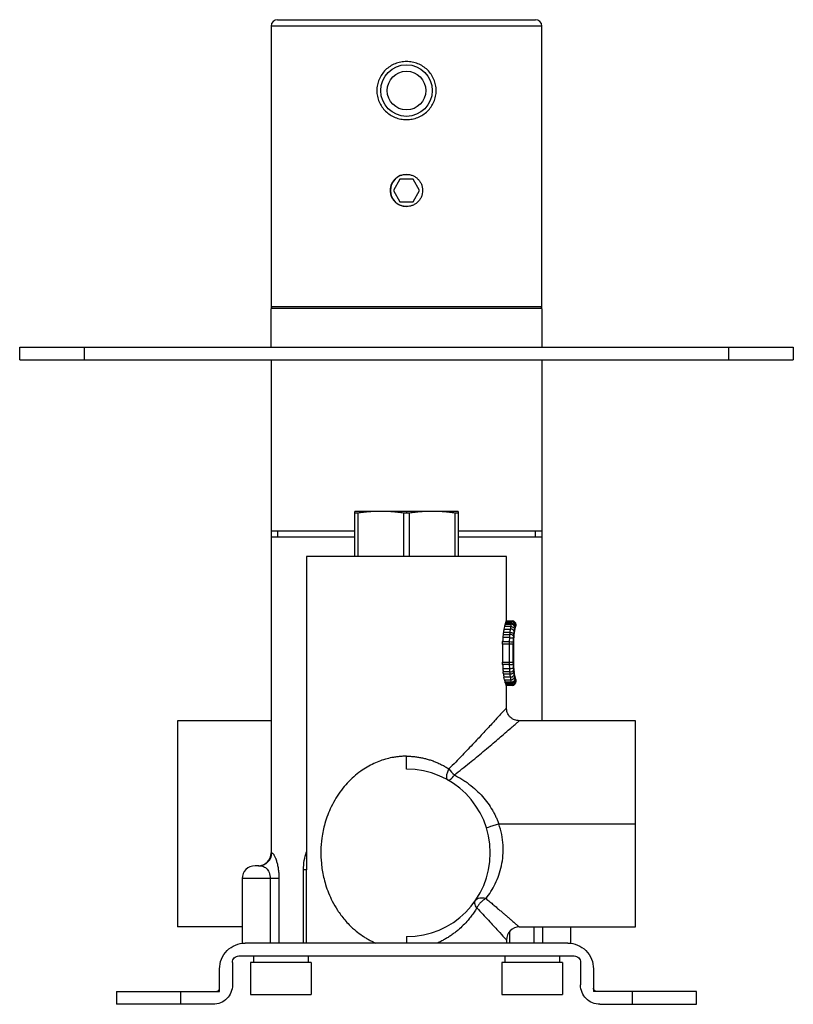
# Paper-space layout '_Bottom' of a CAD drawing. Units: inches. Extents: x -2.36 to 2.36, y -3.94 to 2.08.
import ezdxf

# ---------------------------------------------------------------- set-up
doc = ezdxf.new("R2010")
doc.units = ezdxf.units.IN
doc.header["$MEASUREMENT"] = 0

psp = doc.layouts.new('_Bottom')

# ---------------------------------------------------------------- linework, layer by layer
at = {"color": 7, "linetype": 'Continuous', "lineweight": 25}
for p, q in [((-0.7874, 2.0787), (0.7874, 2.0787)), ((-0.8268, 2.0394), (-0.8268, 0.3268)), ((0.8268, 0.3268), (0.8268, 2.0394)), ((-0.0398, 1.1043), (-0.0796, 1.0354)), ((0.0398, 1.1043), (-0.0398, 1.1043)), ((0.0796, 1.0354), (0.0398, 1.1043)), ((-0.0796, 1.0354), (-0.0398, 0.9665)), ((0.0398, 0.9665), (0.0796, 1.0354)), ((-0.0398, 0.9665), (0.0398, 0.9665)), ((-0.8268, 0.0787), (-0.8268, 0.315)), ((0.8268, 0.315), (-0.8268, 0.315)), ((0.8268, 0.315), (0.8268, 0.0787)), ((-2.3622, 0.0787), (2.3622, 0.0787)), ((-2.3622, 0), (-2.3622, 0.0787)), ((-1.9685, 0.0787), (-1.9685, 0)), ((1.9685, 0), (1.9685, 0.0787)), ((2.3622, 0.0787), (2.3622, 0)), ((-2.3622, 0), (2.3622, 0)), ((-0.8268, 0), (-0.8268, -3.0118)), ((0.8268, 0), (0.8268, -2.2047)), ((0.315, -0.9252), (-0.315, -0.9252)), ((-0.2981, -0.9357), (-0.315, -0.9357)), ((-0.315, -1.2008), (-0.315, -0.9357)), ((-0.2981, -0.9357), (-0.2981, -1.2008)), ((0.0169, -0.9357), (-0.0169, -0.9357)), ((-0.0169, -1.2008), (-0.0169, -0.9357)), ((0, -0.9252), (0, -0.9357)), ((0.0169, -0.9357), (0.0169, -1.2008)), ((0.2981, -1.2008), (0.2981, -0.9357)), ((0.315, -0.9357), (0.2981, -0.9357)), ((0.315, -0.9357), (0.315, -1.2008)), ((-0.8268, -1.0433), (-0.315, -1.0433)), ((-0.315, -1.0827), (-0.8268, -1.0827)), ((-0.7874, -1.0433), (-0.7874, -1.0827)), ((0.315, -1.0433), (0.8268, -1.0433)), ((0.8268, -1.0827), (0.315, -1.0827)), ((0.7874, -1.0827), (0.7874, -1.0433)), ((-0.6102, -1.2008), (-0.6102, -3.1163)), ((0.6102, -1.2008), (-0.6102, -1.2008)), ((0.6102, -1.5945), (0.6102, -1.2008)), ((0.6022, -1.6138), (0.6396, -1.6138)), ((0.6411, -1.6077), (0.604, -1.6077)), ((0.6065, -1.6007), (0.6427, -1.6007)), ((0.6445, -1.5961), (0.6086, -1.5961)), ((0.6096, -1.5945), (0.6457, -1.5945)), ((0.645, -1.5945), (0.6457, -1.5945)), ((0.6693, -1.6211), (0.6693, -1.6181)), ((0.5902, -1.6773), (0.6317, -1.6773)), ((0.633, -1.6645), (0.5918, -1.6645)), ((0.5953, -1.6441), (0.6349, -1.6441)), ((0.6375, -1.6288), (0.5985, -1.6288)), ((0.6317, -1.6773), (0.633, -1.6645)), ((0.6549, -1.6977), (0.6565, -1.6801)), ((0.6565, -1.6967), (0.6577, -1.6768)), ((0.6566, -1.6795), (0.6582, -1.6664)), ((0.6581, -1.6675), (0.6607, -1.6516)), ((0.6608, -1.6513), (0.6628, -1.6421)), ((0.661, -1.647), (0.6611, -1.6463)), ((0.6638, -1.6376), (0.6667, -1.6295)), ((0.5867, -1.7362), (0.5867, -1.8465)), ((0.6524, -1.7362), (0.5867, -1.7362)), ((0.5872, -1.721), (0.6296, -1.721)), ((0.6307, -1.6968), (0.5885, -1.6968)), ((0.6294, -1.8465), (0.6294, -1.7362)), ((0.6296, -1.721), (0.6307, -1.6968)), ((0.6524, -1.8465), (0.6524, -1.7362)), ((0.6527, -1.7256), (0.6537, -1.7013)), ((0.6529, -1.7333), (0.6529, -1.8494)), ((0.6534, -1.7333), (0.6537, -1.7199)), ((0.6535, -1.8495), (0.6535, -1.7327)), ((0.6538, -1.7196), (0.655, -1.6972)), ((0.5867, -1.8465), (0.6524, -1.8465)), ((0.6296, -1.8617), (0.5872, -1.8617)), ((0.6307, -1.8859), (0.6296, -1.8617)), ((0.6537, -1.8813), (0.6527, -1.8571)), ((0.6537, -1.8628), (0.6534, -1.8493)), ((0.655, -1.8855), (0.6538, -1.8631)), ((0.5885, -1.8859), (0.6307, -1.8859)), ((0.6317, -1.9054), (0.5902, -1.9054)), ((0.5918, -1.9182), (0.633, -1.9182)), ((0.633, -1.9182), (0.6317, -1.9054)), ((0.6565, -1.9026), (0.6549, -1.885)), ((0.6577, -1.9059), (0.6565, -1.886)), ((0.6582, -1.9163), (0.6566, -1.9031)), ((0.6607, -1.9311), (0.6581, -1.9152)), ((0.6349, -1.9386), (0.5953, -1.9386)), ((0.5985, -1.9539), (0.6375, -1.9539)), ((0.6396, -1.9689), (0.6022, -1.9689)), ((0.604, -1.9749), (0.6411, -1.9749)), ((0.6427, -1.982), (0.6065, -1.982)), ((0.6628, -1.9405), (0.6608, -1.9314)), ((0.6667, -1.9531), (0.6638, -1.9451)), ((0.6693, -1.9646), (0.6693, -1.9616)), ((0.6086, -1.9866), (0.6445, -1.9866)), ((0.6457, -1.9882), (0.6096, -1.9882)), ((0.6102, -2.1274), (0.6102, -1.9882)), ((0.6457, -1.9882), (0.645, -1.9882)), ((-1.3976, -2.2047), (-1.3976, -3.4646)), ((-0.8268, -2.2047), (-1.3976, -2.2047)), ((1.3976, -2.2047), (0.6886, -2.2047)), ((1.3976, -3.4646), (1.3976, -2.2047)), ((0.5633, -2.8346), (1.3976, -2.8346)), ((-0.8268, -3.0118), (-0.8233, -3.0118)), ((-0.9017, -3.0906), (-0.9252, -3.0906)), ((-0.8873, -3.0892), (-0.8917, -3.0911)), ((-0.6291, -3.563), (-0.6291, -3.1164)), ((-0.6102, -3.563), (-0.6102, -3.1164)), ((-1.0039, -3.1693), (-1.0039, -3.563)), ((-0.8319, -3.1693), (-0.8319, -3.563)), ((-0.7791, -3.1693), (-0.7791, -3.563)), ((-1.0039, -3.4646), (-1.3976, -3.4646)), ((0.689, -3.4646), (1.3976, -3.4646)), ((1.0039, -3.563), (1.0039, -3.4646)), ((0.6102, -3.5433), (0.6102, -3.563)), ((0.9843, -3.563), (-0.9843, -3.563)), ((-1.0236, -3.6417), (1.0236, -3.6417)), ((-0.935, -3.6417), (-0.935, -3.6811)), ((-0.6004, -3.6417), (-0.6004, -3.6811)), ((0.6004, -3.6417), (0.6004, -3.6811)), ((0.935, -3.6417), (0.935, -3.6811)), ((-1.1417, -3.8583), (-1.1417, -3.7205)), ((-1.063, -3.6811), (-1.063, -3.8189)), ((-0.9528, -3.6811), (-0.9528, -3.878)), ((-0.5827, -3.6811), (-0.9528, -3.6811)), ((-0.5827, -3.6811), (-0.5827, -3.878)), ((0.5827, -3.6811), (0.5827, -3.878)), ((0.9528, -3.6811), (0.5827, -3.6811)), ((0.9528, -3.6811), (0.9528, -3.878)), ((1.063, -3.6811), (1.063, -3.8189)), ((1.1417, -3.7205), (1.1417, -3.8583)), ((-1.7717, -3.8583), (-1.7717, -3.937)), ((-1.378, -3.937), (-1.378, -3.8583)), ((-1.378, -3.8583), (-1.1417, -3.8583)), ((-0.9528, -3.878), (-0.5827, -3.878)), ((0.5827, -3.878), (0.9528, -3.878)), ((1.378, -3.8583), (1.1417, -3.8583)), ((1.378, -3.8583), (1.378, -3.937)), ((1.7717, -3.937), (1.7717, -3.8583)), ((-1.1811, -3.937), (-1.378, -3.937)), ((1.1811, -3.937), (1.378, -3.937))]:
    psp.add_line(p, q, dxfattribs=at)
at = {"color": 8, "linetype": 'Continuous', "lineweight": 25}
for p, q in [((0.8268, 2.0394), (-0.8268, 2.0394)), ((-0.8268, 0.3268), (0.8268, 0.3268)), ((0.6663, -1.6295), (0.6675, -1.6231)), ((0.6685, -1.6211), (0.6693, -1.6211)), ((0.6693, -1.6181), (0.6686, -1.6181)), ((0.6534, -1.7333), (0.6529, -1.7333)), ((0.655, -1.6972), (0.6545, -1.6959)), ((0.6534, -1.8494), (0.6529, -1.8494)), ((0.655, -1.8855), (0.6545, -1.8868)), ((0.6663, -1.9532), (0.6675, -1.9596)), ((0.6693, -1.9616), (0.6685, -1.9616)), ((0.6686, -1.9646), (0.6693, -1.9646)), ((-0.8319, -3.1693), (-1.0039, -3.1693)), ((0.7791, -3.563), (0.7791, -3.4646)), ((0.8319, -3.563), (0.8319, -3.4646)), ((0.6291, -3.4938), (0.6291, -3.563))]:
    psp.add_line(p, q, dxfattribs=at)
at = {"color": 7, "linetype": 'Continuous', "lineweight": 25, "flags": 128}
for points in [[(0.6608, -1.9314), (0.661, -1.9327), (0.6611, -1.9368)], [(0.2533, -2.5671), (0.2562, -2.5678), (0.2598, -2.5671), (0.2642, -2.565), (0.269, -2.5616), (0.2744, -2.5568), (0.2801, -2.5509), (0.2861, -2.5439), (0.2922, -2.536)]]:
    psp.add_lwpolyline(points, dxfattribs=at)
at = {"color": 7, "linetype": 'Continuous', "lineweight": 25}
for radius in [0.1575, 0.1181]:
    psp.add_circle((0, 1.6457), radius, dxfattribs=at)
for centre, radius, start, end in [((-0.7874, 2.0394), 0.0394, 90, 180), ((0.7874, 2.0394), 0.0394, 0, 90), ((0, 1.0354), 0.0984, 90, 270), ((-0.8071, 0.3268), 0.0197, 180, 216.8699), ((0.8071, 0.3268), 0.0197, 323.1301, 0), ((0.4658, -1.5669), 0.1801, 344.9002, 346.87825), ((0.6391, -1.6379), 0.0241, 7.2618, 88.8261), ((0.6129, -1.5865), 0.033, 334.50144, 343.15753), ((0.6423, -1.6246), 0.0239, 1.73977, 89.16348), ((0.6443, -1.6198), 0.0237, 1.35498, 89.70821), ((0.6457, -1.6181), 0.0236, 0, 90), ((0.6457, -1.6211), 0.0236, 328.14107, 0), ((0.6327, -1.7059), 0.0286, 39.50402, 92.0911), ((-0.0262, -1.5244), 0.6718, 349.74074, 351.05976), ((0.6348, -1.6688), 0.0247, 19.37069, 89.76726), ((0.6327, -1.8768), 0.0286, 267.90879, 320.49516), ((-0.0274, -2.0585), 0.673, 8.94119, 10.25788), ((0.6378, -1.9296), 0.0242, 269.17594, 341.46676), ((0.4657, -2.0158), 0.1802, 13.12215, 15.09907), ((0.6409, -1.9511), 0.0239, 270.58263, 353.19464), ((0.6129, -1.9961), 0.033, 16.84287, 25.49818), ((0.6443, -1.9629), 0.0237, 270.29184, 358.64492), ((0.6457, -1.9646), 0.0236, 270, 0), ((0.6457, -1.9616), 0.0236, 0, 33.06024), ((0, -3.0118), 0.5118, 270, 90), ((0.4454, -2.3652), 0.2294, 215.56696, 228.10674), ((-0.9055, -3.0118), 0.0787, 270, 0), ((-0.9055, -3.0118), 0.0787, 270.00177, 0.00177), ((-0.9019, -3.012), 0.0786, 270.12027, 0.11976), ((-0.9252, -3.1693), 0.0787, 90, 180), ((0.689, -3.5433), 0.0787, 90, 180.00002)]:
    psp.add_arc(centre, radius, start, end, dxfattribs=at)
at = {"color": 8, "linetype": 'Continuous', "lineweight": 25}
for centre, start, end in [((0.645, -1.6181), 359.97257, 88.41531), ((0.645, -1.9646), 271.5873, 0.02745)]:
    psp.add_arc(centre, 0.0236, start, end, dxfattribs=at)
at = {"color": 7, "linetype": 'Continuous', "lineweight": 25}
for points, knots in [([(0, 1.8228), (0.0119, 1.8228), (0.0237, 1.8217), (0.0468, 1.8172), (0.058, 1.8139), (0.0799, 1.8052), (0.0904, 1.7997), (0.11, 1.7871), (0.1192, 1.7797), (0.1361, 1.7634), (0.1437, 1.7546), (0.157, 1.7354), (0.1627, 1.7249), (0.172, 1.7034), (0.1755, 1.6923), (0.1791, 1.675), (0.18, 1.6691), (0.1812, 1.6574), (0.1815, 1.6515), (0.1815, 1.6339), (0.1803, 1.6222), (0.1755, 1.599), (0.172, 1.5878), (0.1627, 1.5664), (0.1569, 1.5559), (0.1436, 1.5367), (0.1361, 1.5279), (0.1192, 1.5116), (0.1099, 1.5042), (0.0903, 1.4916), (0.0799, 1.4862), (0.058, 1.4774), (0.0467, 1.4741), (0.0235, 1.4696), (0.0116, 1.4685), (-0.0118, 1.4685), (-0.0235, 1.4696), (-0.0468, 1.4741), (-0.0581, 1.4774), (-0.0798, 1.4861), (-0.0903, 1.4916), (-0.11, 1.5043), (-0.1191, 1.5115), (-0.136, 1.5277), (-0.1437, 1.5368), (-0.157, 1.556), (-0.1626, 1.5662), (-0.172, 1.5878), (-0.1755, 1.5991), (-0.1803, 1.622), (-0.1815, 1.6338), (-0.1815, 1.6575), (-0.1803, 1.6691), (-0.1756, 1.6921), (-0.172, 1.7035), (-0.1627, 1.725), (-0.157, 1.7352), (-0.1437, 1.7545), (-0.136, 1.7635), (-0.1193, 1.7797), (-0.1101, 1.787), (-0.0903, 1.7998), (-0.0799, 1.8052), (-0.0582, 1.8139), (-0.0468, 1.8172), (-0.0236, 1.8217), (-0.0119, 1.8228), (0, 1.8228)], [0, 0, 0, 0, 0.03125, 0.03125, 0.0625, 0.0625, 0.09375, 0.09375, 0.125, 0.125, 0.15625, 0.15625, 0.1875, 0.1875, 0.21875, 0.21875, 0.234375, 0.234375, 0.25, 0.25, 0.28125, 0.28125, 0.3125, 0.3125, 0.34375, 0.34375, 0.375, 0.375, 0.40625, 0.40625, 0.4375, 0.4375, 0.46875, 0.46875, 0.5, 0.5, 0.53125, 0.53125, 0.5625, 0.5625, 0.59375, 0.59375, 0.625, 0.625, 0.65625, 0.65625, 0.6875, 0.6875, 0.71875, 0.71875, 0.75, 0.75, 0.78125, 0.78125, 0.8125, 0.8125, 0.84375, 0.84375, 0.875, 0.875, 0.90625, 0.90625, 0.9375, 0.9375, 0.96875, 0.96875, 1, 1, 1, 1]), ([(0, 0.937), (-0.0064, 0.937), (-0.0128, 0.9376), (-0.0255, 0.9402), (-0.0317, 0.942), (-0.0436, 0.9469), (-0.0493, 0.95), (-0.0601, 0.9572), (-0.065, 0.9613), (-0.0741, 0.9703), (-0.0782, 0.9754), (-0.0854, 0.9861), (-0.0884, 0.9917), (-0.0934, 1.0036), (-0.0953, 1.0099), (-0.0978, 1.0225), (-0.0984, 1.0289), (-0.0984, 1.0419), (-0.0978, 1.0483), (-0.0953, 1.0609), (-0.0934, 1.0671), (-0.0885, 1.079), (-0.0855, 1.0847), (-0.0783, 1.0954), (-0.0742, 1.1004), (-0.0651, 1.1095), (-0.0602, 1.1136), (-0.0494, 1.1208), (-0.0437, 1.1239), (-0.0259, 1.1312), (-0.013, 1.1339), (0, 1.1339)], [0, 0, 0, 0, 0.0625, 0.0625, 0.125, 0.125, 0.1875, 0.1875, 0.25, 0.25, 0.3125, 0.3125, 0.375, 0.375, 0.4375, 0.4375, 0.5, 0.5, 0.5625, 0.5625, 0.625, 0.625, 0.6875, 0.6875, 0.75, 0.75, 0.8125, 0.8125, 0.875, 0.875, 1, 1, 1, 1]), ([(0, 1.1339), (0.0065, 1.1339), (0.0129, 1.1332), (0.0255, 1.1307), (0.0318, 1.1288), (0.0437, 1.1239), (0.0493, 1.1209), (0.06, 1.1137), (0.0651, 1.1096), (0.0741, 1.1005), (0.0782, 1.0955), (0.0854, 1.0848), (0.0885, 1.079), (0.0934, 1.0672), (0.0953, 1.061), (0.0978, 1.0483), (0.0984, 1.0419), (0.0984, 1.029), (0.0978, 1.0225), (0.0953, 1.0099), (0.0934, 1.0037), (0.0885, 0.9918), (0.0854, 0.9861), (0.0783, 0.9754), (0.0742, 0.9704), (0.065, 0.9613), (0.06, 0.9572), (0.0494, 0.9501), (0.0436, 0.947), (0.0317, 0.942), (0.0256, 0.9402), (0.013, 0.9377), (0.0064, 0.937), (0, 0.937)], [0, 0, 0, 0, 0.0625, 0.0625, 0.125, 0.125, 0.1875, 0.1875, 0.25, 0.25, 0.3125, 0.3125, 0.375, 0.375, 0.4375, 0.4375, 0.5, 0.5, 0.5625, 0.5625, 0.625, 0.625, 0.6875, 0.6875, 0.75, 0.75, 0.8125, 0.8125, 0.875, 0.875, 0.9375, 0.9375, 1, 1, 1, 1]), ([(-0.315, -0.9357), (-0.315, -0.9349), (-0.315, -0.9333), (-0.315, -0.9312), (-0.315, -0.9294), (-0.315, -0.9274), (-0.315, -0.9256), (-0.315, -0.9253), (-0.315, -0.9252)], [0, 0, 0, 0, 0.129997, 0.256988, 0.380997, 0.502048, 0.75338, 1, 1, 1, 1]), ([(-0.1575, -0.9252), (-0.1632, -0.9252), (-0.1748, -0.9253), (-0.1923, -0.9258), (-0.2099, -0.9267), (-0.2332, -0.9283), (-0.2626, -0.931), (-0.2861, -0.9341), (-0.2981, -0.9357)], [0, 0, 0, 0, 0.122613, 0.246451, 0.371551, 0.497945, 0.74282, 1, 1, 1, 1]), ([(-0.0169, -0.9357), (-0.023, -0.9349), (-0.035, -0.9333), (-0.0528, -0.9312), (-0.0702, -0.9294), (-0.0934, -0.9274), (-0.1225, -0.9256), (-0.1459, -0.9253), (-0.1575, -0.9252)], [0, 0, 0, 0, 0.130041, 0.257052, 0.381057, 0.502079, 0.753437, 1, 1, 1, 1]), ([(0.1575, -0.9252), (0.1517, -0.9252), (0.1401, -0.9253), (0.1227, -0.9258), (0.1051, -0.9267), (0.0818, -0.9283), (0.0523, -0.931), (0.0289, -0.9341), (0.0169, -0.9357)], [0, 0, 0, 0, 0.122607, 0.246443, 0.371544, 0.497942, 0.742812, 1, 1, 1, 1]), ([(0.2981, -0.9357), (0.292, -0.9349), (0.28, -0.9333), (0.2622, -0.9312), (0.2448, -0.9294), (0.2215, -0.9274), (0.1925, -0.9256), (0.1691, -0.9253), (0.1575, -0.9252)], [0, 0, 0, 0, 0.130044, 0.257056, 0.381058, 0.502076, 0.75344, 1, 1, 1, 1]), ([(0.315, -0.9252), (0.315, -0.9252), (0.315, -0.9253), (0.315, -0.9258), (0.315, -0.9267), (0.315, -0.9283), (0.315, -0.931), (0.315, -0.9341), (0.315, -0.9357)], [0, 0, 0, 0, 0.122651, 0.246508, 0.371604, 0.497974, 0.742883, 1, 1, 1, 1]), ([(0.6022, -1.6138), (0.602, -1.6144), (0.6016, -1.6158), (0.6009, -1.618), (0.6002, -1.6208), (0.5994, -1.6244), (0.5988, -1.6273), (0.5985, -1.6288)], [0, 0, 0, 0, 0.167123, 0.334266, 0.501428, 0.751373, 1, 1, 1, 1]), ([(0.6375, -1.6288), (0.6376, -1.6278), (0.6379, -1.6254), (0.6384, -1.6217), (0.639, -1.6176), (0.6394, -1.6151), (0.6396, -1.6138)], [0, 0, 0, 0, 0.1727966, 0.3970725, 0.6728132, 1, 1, 1, 1]), ([(0.6411, -1.6077), (0.6413, -1.607), (0.6415, -1.6056), (0.6418, -1.6039), (0.6421, -1.6026), (0.6424, -1.6015), (0.6426, -1.601), (0.6427, -1.6007)], [0, 0, 0, 0, 0.231505, 0.447258, 0.647258, 0.831506, 1, 1, 1, 1]), ([(0.6411, -1.6077), (0.6439, -1.6079), (0.6468, -1.6084), (0.6524, -1.6107), (0.6551, -1.6123), (0.6596, -1.6164), (0.6614, -1.6188), (0.6638, -1.6238), (0.6645, -1.6264), (0.6646, -1.6288)], [0, 0, 0, 0, 0.25, 0.25, 0.5, 0.5, 0.75, 0.75, 1, 1, 1, 1]), ([(0.6685, -1.6211), (0.6684, -1.6211), (0.6683, -1.6212), (0.6681, -1.6216), (0.6678, -1.6222), (0.6676, -1.6228), (0.6675, -1.6231)], [0, 0, 0, 0, 0.2454768, 0.4939439, 0.745444, 1, 1, 1, 1]), ([(0.5902, -1.6773), (0.59, -1.6789), (0.5896, -1.6821), (0.5892, -1.687), (0.5888, -1.6919), (0.5886, -1.6952), (0.5885, -1.6968)], [0, 0, 0, 0, 0.257837, 0.51041, 0.757777, 1, 1, 1, 1]), ([(0.5953, -1.6441), (0.595, -1.6454), (0.5944, -1.648), (0.5937, -1.6522), (0.593, -1.6563), (0.5924, -1.6604), (0.592, -1.6632), (0.5918, -1.6645)], [0, 0, 0, 0, 0.219583, 0.429359, 0.629342, 0.81955, 1, 1, 1, 1]), ([(0.6307, -1.6968), (0.6307, -1.6952), (0.6308, -1.6919), (0.6311, -1.687), (0.6313, -1.6821), (0.6316, -1.6789), (0.6317, -1.6773)], [0, 0, 0, 0, 0.242806, 0.490394, 0.742786, 1, 1, 1, 1]), ([(0.633, -1.6645), (0.6331, -1.6631), (0.6333, -1.6603), (0.6336, -1.6562), (0.634, -1.6521), (0.6344, -1.648), (0.6348, -1.6454), (0.6349, -1.6441)], [0, 0, 0, 0, 0.184198, 0.37629, 0.576284, 0.784186, 1, 1, 1, 1]), ([(0.633, -1.6645), (0.6355, -1.6647), (0.6382, -1.6651), (0.6434, -1.6664), (0.6459, -1.6672), (0.6503, -1.6691), (0.6521, -1.6703), (0.6548, -1.6726), (0.6557, -1.6738), (0.6561, -1.6749)], [0, 0, 0, 0, 0.25, 0.25, 0.5, 0.5, 0.75, 0.75, 1, 1, 1, 1]), ([(0.6375, -1.6288), (0.6401, -1.629), (0.6429, -1.6296), (0.6484, -1.6314), (0.651, -1.6327), (0.6554, -1.6359), (0.6572, -1.6377), (0.6598, -1.6416), (0.6605, -1.6435), (0.6608, -1.6453)], [0, 0, 0, 0, 0.25, 0.25, 0.5, 0.5, 0.75, 0.75, 1, 1, 1, 1]), ([(0.6563, -1.6765), (0.6562, -1.6778), (0.6558, -1.6803), (0.6554, -1.6842), (0.6551, -1.6881), (0.6548, -1.692), (0.6546, -1.6946), (0.6545, -1.6959)], [0, 0, 0, 0, 0.214598, 0.42178, 0.621668, 0.814382, 1, 1, 1, 1]), ([(0.6576, -1.6776), (0.658, -1.6718), (0.6589, -1.661), (0.6603, -1.6537), (0.661, -1.6504)], [0, 0, 0, 0, 0.545401, 1, 1, 1, 1]), ([(0.6594, -1.6538), (0.6593, -1.6545), (0.6591, -1.656), (0.6586, -1.6593), (0.6583, -1.6618), (0.658, -1.6636)], [0, 0, 0, 0, 0.243979, 0.487378, 1, 1, 1, 1]), ([(0.6582, -1.6664), (0.6582, -1.6664), (0.6585, -1.6655), (0.6583, -1.6645), (0.658, -1.6636)], [0, 0, 0, 0, 0.017926, 1, 1, 1, 1]), ([(0.6581, -1.6606), (0.6583, -1.66), (0.6585, -1.6588), (0.6589, -1.6565), (0.6592, -1.6549), (0.6594, -1.6538)], [0, 0, 0, 0, 0.255825, 0.508409, 1, 1, 1, 1]), ([(0.6594, -1.6538), (0.6597, -1.6524), (0.66, -1.6502), (0.6605, -1.6474), (0.6607, -1.646), (0.6608, -1.6453)], [0, 0, 0, 0, 0.492116, 0.744561, 1, 1, 1, 1]), ([(0.6611, -1.6459), (0.6608, -1.6472), (0.6605, -1.6488), (0.6599, -1.6514), (0.6596, -1.6528), (0.6594, -1.6538)], [0, 0, 0, 0, 0.51403, 0.659303, 1, 1, 1, 1]), ([(0.6607, -1.6512), (0.6608, -1.6508), (0.6613, -1.6491), (0.6612, -1.6473), (0.6611, -1.6459)], [0, 0, 0, 0, 0.247753, 1, 1, 1, 1]), ([(0.6655, -1.6285), (0.6653, -1.629), (0.665, -1.6299), (0.6644, -1.6318), (0.6637, -1.6342), (0.6632, -1.6364), (0.663, -1.6375)], [0, 0, 0, 0, 0.22006, 0.460073, 0.720047, 1, 1, 1, 1]), ([(0.6294, -1.7362), (0.6294, -1.7345), (0.6294, -1.7311), (0.6295, -1.726), (0.6296, -1.7227), (0.6296, -1.721)], [0, 0, 0, 0, 0.331719, 0.665041, 1, 1, 1, 1]), ([(0.6296, -1.721), (0.6349, -1.7212), (0.6402, -1.7218), (0.6485, -1.7235), (0.6515, -1.7245), (0.6527, -1.7256)], [0, 0, 0, 0, 0.5, 0.5, 1, 1, 1, 1]), ([(0.6307, -1.6968), (0.6332, -1.6969), (0.6358, -1.6971), (0.6409, -1.6976), (0.6434, -1.698), (0.6477, -1.6989), (0.6495, -1.6993), (0.6523, -1.7004), (0.6532, -1.7009), (0.6538, -1.7013)], [0, 0, 0, 0, 0.25, 0.25, 0.5, 0.5, 0.75, 0.75, 1, 1, 1, 1]), ([(0.6533, -1.7183), (0.6532, -1.7195), (0.6531, -1.722), (0.653, -1.7257), (0.6529, -1.7295), (0.6529, -1.732), (0.6529, -1.7333)], [0, 0, 0, 0, 0.252141, 0.502792, 0.752048, 1, 1, 1, 1]), ([(0.6296, -1.8617), (0.6296, -1.86), (0.6295, -1.8567), (0.6294, -1.8516), (0.6294, -1.8482), (0.6294, -1.8465)], [0, 0, 0, 0, 0.333946, 0.667268, 1, 1, 1, 1]), ([(0.6296, -1.8617), (0.6321, -1.8616), (0.6347, -1.8614), (0.6398, -1.8608), (0.6422, -1.8605), (0.6465, -1.8596), (0.6484, -1.8591), (0.6512, -1.8581), (0.6521, -1.8576), (0.6527, -1.8571)], [0, 0, 0, 0, 0.25, 0.25, 0.5, 0.5, 0.75, 0.75, 1, 1, 1, 1]), ([(0.6529, -1.8494), (0.6529, -1.8507), (0.6529, -1.8531), (0.653, -1.8569), (0.6531, -1.8607), (0.6532, -1.8631), (0.6533, -1.8644)], [0, 0, 0, 0, 0.245214, 0.493567, 0.745132, 1, 1, 1, 1]), ([(0.5885, -1.8859), (0.5886, -1.8875), (0.5888, -1.8908), (0.5892, -1.8957), (0.5896, -1.9006), (0.59, -1.9038), (0.5902, -1.9054)], [0, 0, 0, 0, 0.242223, 0.48959, 0.742163, 1, 1, 1, 1]), ([(0.5918, -1.9182), (0.5921, -1.9199), (0.5925, -1.9234), (0.5933, -1.9285), (0.5942, -1.9337), (0.5949, -1.9369), (0.5953, -1.9386)], [0, 0, 0, 0, 0.22709, 0.469431, 0.727059, 1, 1, 1, 1]), ([(0.6307, -1.8859), (0.636, -1.8856), (0.6413, -1.8851), (0.6497, -1.8834), (0.6526, -1.8824), (0.6537, -1.8813)], [0, 0, 0, 0, 0.5, 0.5, 1, 1, 1, 1]), ([(0.6317, -1.9054), (0.6316, -1.9038), (0.6313, -1.9006), (0.6311, -1.8957), (0.6308, -1.8908), (0.6307, -1.8875), (0.6307, -1.8859)], [0, 0, 0, 0, 0.256776, 0.509022, 0.756756, 1, 1, 1, 1]), ([(0.633, -1.9182), (0.6384, -1.9177), (0.6439, -1.9164), (0.6522, -1.9127), (0.6551, -1.9102), (0.6561, -1.9078)], [0, 0, 0, 0, 0.5, 0.5, 1, 1, 1, 1]), ([(0.6349, -1.9386), (0.6348, -1.9373), (0.6344, -1.9347), (0.634, -1.9306), (0.6336, -1.9265), (0.6333, -1.9223), (0.6331, -1.9195), (0.633, -1.9182)], [0, 0, 0, 0, 0.215963, 0.423939, 0.623933, 0.815951, 1, 1, 1, 1]), ([(0.6349, -1.9386), (0.6375, -1.9384), (0.6402, -1.9378), (0.6456, -1.936), (0.6482, -1.9347), (0.6526, -1.9315), (0.6544, -1.9297), (0.657, -1.9259), (0.6578, -1.9239), (0.6581, -1.9221)], [0, 0, 0, 0, 0.25, 0.25, 0.5, 0.5, 0.75, 0.75, 1, 1, 1, 1]), ([(0.6545, -1.8868), (0.6546, -1.8883), (0.6548, -1.8916), (0.6552, -1.8965), (0.6557, -1.9014), (0.6561, -1.9046), (0.6563, -1.9062)], [0, 0, 0, 0, 0.229555, 0.472654, 0.729401, 1, 1, 1, 1]), ([(0.661, -1.9323), (0.6603, -1.929), (0.6589, -1.9216), (0.658, -1.9109), (0.6576, -1.905)], [0, 0, 0, 0, 0.4545758, 1, 1, 1, 1]), ([(0.6582, -1.9163), (0.6582, -1.9163), (0.6585, -1.9172), (0.6583, -1.9182), (0.658, -1.9191)], [0, 0, 0, 0, 0.017911, 1, 1, 1, 1]), ([(0.658, -1.9191), (0.6583, -1.9211), (0.6586, -1.9237), (0.6591, -1.9269), (0.6593, -1.9281), (0.6594, -1.9288)], [0, 0, 0, 0, 0.582337, 0.791044, 1, 1, 1, 1]), ([(0.6594, -1.9288), (0.6592, -1.9277), (0.6589, -1.9261), (0.6585, -1.9239), (0.6583, -1.9227), (0.6581, -1.9221)], [0, 0, 0, 0, 0.491502, 0.744072, 1, 1, 1, 1]), ([(0.5985, -1.9539), (0.5986, -1.9548), (0.5991, -1.9569), (0.5999, -1.9605), (0.6009, -1.9649), (0.6017, -1.9675), (0.6022, -1.9689)], [0, 0, 0, 0, 0.148199, 0.364283, 0.648228, 1, 1, 1, 1]), ([(0.6396, -1.9689), (0.6395, -1.968), (0.6392, -1.9663), (0.6387, -1.9635), (0.6383, -1.9608), (0.638, -1.9583), (0.6377, -1.956), (0.6376, -1.9545), (0.6375, -1.9539)], [0, 0, 0, 0, 0.223501, 0.424272, 0.602309, 0.757611, 0.890175, 1, 1, 1, 1]), ([(0.6396, -1.9689), (0.6423, -1.9688), (0.6452, -1.9682), (0.6507, -1.966), (0.6534, -1.9643), (0.6579, -1.9603), (0.6598, -1.9579), (0.6622, -1.9529), (0.6629, -1.9503), (0.663, -1.9479)], [0, 0, 0, 0, 0.25, 0.25, 0.5, 0.5, 0.75, 0.75, 1, 1, 1, 1]), ([(0.6427, -1.982), (0.6426, -1.9816), (0.6423, -1.9809), (0.642, -1.9795), (0.6416, -1.9775), (0.6413, -1.9758), (0.6411, -1.9749)], [0, 0, 0, 0, 0.212599, 0.450133, 0.712601, 1, 1, 1, 1]), ([(0.6427, -1.982), (0.6454, -1.9819), (0.6484, -1.9814), (0.6541, -1.979), (0.6568, -1.9773), (0.6614, -1.9728), (0.6632, -1.9701), (0.6656, -1.9644), (0.6661, -1.9615), (0.6662, -1.9588)], [0, 0, 0, 0, 0.25, 0.25, 0.5, 0.5, 0.75, 0.75, 1, 1, 1, 1]), ([(0.6608, -1.9373), (0.6607, -1.9366), (0.6605, -1.9352), (0.66, -1.9324), (0.6596, -1.9302), (0.6594, -1.9288)], [0, 0, 0, 0, 0.2553551, 0.5078161, 1, 1, 1, 1]), ([(0.6594, -1.9288), (0.6596, -1.9297), (0.6599, -1.9311), (0.6604, -1.9338), (0.6608, -1.9355), (0.6611, -1.9368)], [0, 0, 0, 0, 0.318201, 0.486119, 1, 1, 1, 1]), ([(0.6627, -1.9405), (0.6628, -1.9407), (0.6632, -1.9422), (0.6631, -1.9438), (0.663, -1.9452)], [0, 0, 0, 0, 0.148831, 1, 1, 1, 1]), ([(0.663, -1.9452), (0.6632, -1.9461), (0.6636, -1.9479), (0.6641, -1.95), (0.6647, -1.9518), (0.6651, -1.9531), (0.6654, -1.9538), (0.6655, -1.9542)], [0, 0, 0, 0, 0.230184, 0.445318, 0.645345, 0.830239, 1, 1, 1, 1]), ([(0.6675, -1.9596), (0.6676, -1.9599), (0.6678, -1.9605), (0.6681, -1.9611), (0.6683, -1.9615), (0.6684, -1.9615), (0.6685, -1.9616)], [0, 0, 0, 0, 0.255488, 0.507315, 0.755482, 1, 1, 1, 1]), ([(0.6897, -2.2047), (0.6797, -2.2037), (0.6643, -2.2022), (0.6457, -2.1924), (0.6329, -2.1821), (0.6226, -2.1693), (0.6127, -2.1508), (0.6112, -2.1353), (0.6102, -2.1253)], [0, 0, 0, 0, 0.239176, 0.368159, 0.499955, 0.631757, 0.760759, 1, 1, 1, 1]), ([(0, -2.4213), (-0.0037, -2.4213), (-0.0112, -2.4213), (-0.0224, -2.4218), (-0.0337, -2.4224), (-0.0451, -2.4234), (-0.0564, -2.4247), (-0.0678, -2.4262), (-0.0888, -2.4296), (-0.1199, -2.4364), (-0.1603, -2.449), (-0.2012, -2.466), (-0.2415, -2.4871), (-0.2826, -2.5139), (-0.3382, -2.5582), (-0.4024, -2.6282), (-0.4607, -2.7242), (-0.4984, -2.8232), (-0.5178, -2.9151), (-0.5244, -2.9981), (-0.5213, -3.0795), (-0.51, -3.1484), (-0.494, -3.2083), (-0.4765, -3.2576), (-0.4526, -3.3098), (-0.4206, -3.3653), (-0.3851, -3.4131), (-0.3464, -3.4553), (-0.3108, -3.4879), (-0.2762, -3.5138), (-0.249, -3.5314), (-0.2282, -3.5434), (-0.208, -3.5539), (-0.1944, -3.56), (-0.1878, -3.563)], [0, 0, 0, 0, 0.006697, 0.013436, 0.020215, 0.027035, 0.033894, 0.040793, 0.047731, 0.072426, 0.098682, 0.125399, 0.155142, 0.18489, 0.220047, 0.294794, 0.374954, 0.447062, 0.503677, 0.550878, 0.596724, 0.649202, 0.679531, 0.715431, 0.751747, 0.794419, 0.844738, 0.872226, 0.909527, 0.940498, 0.956683, 0.971991, 0.986428, 1, 1, 1, 1]), ([(0, -2.5), (0, -2.5), (0, -2.4983), (0, -2.4906), (0, -2.4846), (0, -2.4693), (0, -2.4599), (0, -2.4406), (0, -2.4305), (0, -2.4213)], [0, 0, 0, 0, 0.25, 0.25, 0.5, 0.5, 0.75, 0.75, 1, 1, 1, 1]), ([(0, -2.4213), (0.0041, -2.4213), (0.0122, -2.4214), (0.0244, -2.4219), (0.0366, -2.4226), (0.0488, -2.4238), (0.061, -2.4252), (0.0731, -2.427), (0.0852, -2.4291), (0.0972, -2.4315), (0.1092, -2.4342), (0.1211, -2.4372), (0.133, -2.4406), (0.1449, -2.4442), (0.1566, -2.4482), (0.1683, -2.4526), (0.1799, -2.4572), (0.1915, -2.4622), (0.203, -2.4674), (0.2143, -2.473), (0.2256, -2.4789), (0.2368, -2.4852), (0.2479, -2.4917), (0.2552, -2.4963), (0.2588, -2.4986)], [0, 0, 0, 0, 0.0434017, 0.0868095, 0.1302531, 0.173762, 0.2173659, 0.2610938, 0.3049748, 0.3490377, 0.3933107, 0.4378219, 0.4825988, 0.5276684, 0.5730571, 0.618791, 0.6648955, 0.7113951, 0.7583142, 0.8056762, 0.8535039, 0.9018196, 0.9506447, 1, 1, 1, 1]), ([(0.2533, -2.5671), (0.2507, -2.5656), (0.2485, -2.5629), (0.2458, -2.555), (0.2452, -2.5497), (0.2461, -2.537), (0.2475, -2.5296), (0.2521, -2.5142), (0.2553, -2.5062), (0.2588, -2.4986)], [0, 0, 0, 0, 0.25, 0.25, 0.5, 0.5, 0.75, 0.75, 1, 1, 1, 1]), ([(0.2922, -2.536), (0.2967, -2.5383), (0.3057, -2.5429), (0.319, -2.5503), (0.332, -2.5579), (0.3447, -2.5658), (0.3573, -2.5741), (0.3696, -2.5827), (0.393, -2.6), (0.4258, -2.6272), (0.4643, -2.6662), (0.4972, -2.7075), (0.5203, -2.743), (0.5362, -2.7717), (0.5464, -2.7925), (0.5555, -2.8134), (0.5607, -2.8276), (0.5633, -2.8346)], [0, 0, 0, 0, 0.037164, 0.074197, 0.111119, 0.147951, 0.184712, 0.221425, 0.25811, 0.398911, 0.533271, 0.657804, 0.780792, 0.83741, 0.8927, 0.946356, 1, 1, 1, 1]), ([(0.4856, -3.2908), (0.5066, -3.2639), (0.5259, -3.2337), (0.5585, -3.1667), (0.5717, -3.1298), (0.5887, -3.0504), (0.5923, -3.0079), (0.5884, -2.9428), (0.5856, -2.9209), (0.5768, -2.8774), (0.5708, -2.8558), (0.5633, -2.8346)], [0, 0, 0, 0, 0.25, 0.25, 0.5, 0.5, 0.75, 0.75, 0.875, 0.875, 1, 1, 1, 1]), ([(0.4882, -2.8583), (0.4882, -2.8583), (0.4898, -2.8578), (0.4972, -2.8555), (0.5029, -2.8537), (0.5176, -2.849), (0.5265, -2.8462), (0.5449, -2.8404), (0.5545, -2.8374), (0.5633, -2.8346)], [0, 0, 0, 0, 0.25, 0.25, 0.5, 0.5, 0.75, 0.75, 1, 1, 1, 1]), ([(-0.8233, -3.0118), (-0.8229, -3.0118), (-0.8222, -3.0118), (-0.8208, -3.0122), (-0.8194, -3.0129), (-0.8174, -3.0144), (-0.8147, -3.0172), (-0.8112, -3.0216), (-0.8075, -3.0274), (-0.8038, -3.0349), (-0.8006, -3.0428), (-0.7979, -3.0497), (-0.7956, -3.0562), (-0.7929, -3.0644), (-0.79, -3.0755), (-0.7872, -3.0878), (-0.7847, -3.1007), (-0.7827, -3.1136), (-0.7812, -3.1267), (-0.78, -3.1404), (-0.7793, -3.1547), (-0.7791, -3.1644), (-0.7791, -3.1693)], [0, 0, 0, 0, 0.042275, 0.082745, 0.121453, 0.158444, 0.22942, 0.299545, 0.361275, 0.421453, 0.485851, 0.518156, 0.549815, 0.598312, 0.647908, 0.704046, 0.756302, 0.804102, 0.851892, 0.90016, 0.94938, 1, 1, 1, 1]), ([(-0.9017, -3.0906), (-0.895, -3.0906), (-0.8869, -3.0911), (-0.8711, -3.0956), (-0.8633, -3.0996), (-0.8494, -3.1125), (-0.8432, -3.1214), (-0.8344, -3.1432), (-0.8319, -3.1562), (-0.8319, -3.1693)], [0, 0, 0, 0, 0.25, 0.25, 0.5, 0.5, 0.75, 0.75, 1, 1, 1, 1]), ([(-0.6102, -3.1164), (-0.6102, -3.1164), (-0.6119, -3.1164), (-0.6183, -3.1164), (-0.6231, -3.1164), (-0.6291, -3.1164)], [0, 0, 0, 0, 0.5, 0.5, 1, 1, 1, 1]), ([(-0.7791, -3.1693), (-0.7833, -3.1693), (-0.7903, -3.1693), (-0.8086, -3.1693), (-0.8198, -3.1693), (-0.8319, -3.1693)], [0, 0, 0, 0, 0.5, 0.5, 1, 1, 1, 1]), ([(0.4301, -3.3478), (0.4236, -3.3389), (0.4193, -3.3297), (0.4164, -3.3141), (0.4177, -3.3076), (0.4209, -3.303)], [0, 0, 0, 0, 0.5, 0.5, 1, 1, 1, 1]), ([(0.4209, -3.303), (0.4237, -3.2989), (0.4275, -3.2954), (0.4369, -3.2899), (0.4423, -3.288), (0.4542, -3.286), (0.4606, -3.286), (0.4733, -3.2874), (0.4796, -3.2888), (0.4856, -3.2908)], [0, 0, 0, 0, 0.25, 0.25, 0.5, 0.5, 0.75, 0.75, 1, 1, 1, 1]), ([(0.4856, -3.2908), (0.4799, -3.2937), (0.474, -3.2974), (0.4628, -3.3059), (0.4573, -3.3107), (0.4475, -3.321), (0.4431, -3.3265), (0.4357, -3.3373), (0.4326, -3.3427), (0.4301, -3.3478)], [0, 0, 0, 0, 0.25, 0.25, 0.5, 0.5, 0.75, 0.75, 1, 1, 1, 1]), ([(0.4856, -3.2908), (0.4896, -3.2942), (0.4975, -3.3008), (0.509, -3.3105), (0.5202, -3.32), (0.531, -3.3292), (0.5415, -3.338), (0.5516, -3.3466), (0.5613, -3.3549), (0.5707, -3.3629), (0.5797, -3.3706), (0.5884, -3.378), (0.5966, -3.3851), (0.6046, -3.3919), (0.6121, -3.3984), (0.6194, -3.4046), (0.6262, -3.4105), (0.6327, -3.416), (0.6388, -3.4213), (0.6503, -3.4312), (0.6651, -3.4439), (0.6764, -3.4537), (0.6823, -3.4588), (0.6853, -3.4614), (0.6874, -3.4632), (0.6887, -3.4644), (0.6889, -3.4645), (0.689, -3.4646)], [0, 0, 0, 0, 0.035607, 0.070731, 0.10538, 0.139559, 0.173278, 0.206542, 0.23936, 0.271741, 0.303692, 0.335224, 0.366345, 0.397064, 0.427392, 0.45734, 0.486918, 0.516138, 0.545011, 0.573549, 0.686816, 0.796304, 0.837481, 0.878378, 0.919056, 0.959575, 1, 1, 1, 1]), ([(0.4301, -3.3478), (0.4274, -3.3522), (0.422, -3.3609), (0.4134, -3.3737), (0.4045, -3.3863), (0.3953, -3.3987), (0.3857, -3.4108), (0.3699, -3.4297), (0.3471, -3.4544), (0.3197, -3.4797), (0.2954, -3.4994), (0.2749, -3.5145), (0.2539, -3.5284), (0.2323, -3.5411), (0.2104, -3.5528), (0.1953, -3.5596), (0.1878, -3.563)], [0, 0, 0, 0, 0.048157, 0.096274, 0.144369, 0.192458, 0.240561, 0.288695, 0.421941, 0.552406, 0.630512, 0.707065, 0.782172, 0.855948, 0.928515, 1, 1, 1, 1]), ([(0.4301, -3.3478), (0.4552, -3.3747), (0.4789, -3.4002), (0.5219, -3.4468), (0.5414, -3.468), (0.5741, -3.5037), (0.5873, -3.5182), (0.6054, -3.538), (0.6102, -3.5433), (0.6102, -3.5433)], [0, 0, 0, 0, 0.25, 0.25, 0.5, 0.5, 0.75, 0.75, 1, 1, 1, 1]), ([(0, -3.5236), (0, -3.5236), (0, -3.5244), (0, -3.5276), (0, -3.5302), (0, -3.537), (0, -3.5413), (0, -3.5513), (0, -3.557), (0, -3.563)], [0, 0, 0, 0, 0.25, 0.25, 0.5, 0.5, 0.75, 0.75, 1, 1, 1, 1]), ([(-1.1417, -3.7205), (-1.1417, -3.6999), (-1.1376, -3.6793), (-1.1219, -3.6412), (-1.1102, -3.6237), (-1.081, -3.5945), (-1.0636, -3.5829), (-1.0255, -3.5671), (-1.0049, -3.563), (-0.9843, -3.563)], [0, 0, 0, 0, 0.25, 0.25, 0.5, 0.5, 0.75, 0.75, 1, 1, 1, 1]), ([(0.9843, -3.563), (1.0049, -3.563), (1.0255, -3.5671), (1.0636, -3.5829), (1.081, -3.5945), (1.1102, -3.6237), (1.1219, -3.6412), (1.1376, -3.6793), (1.1417, -3.6999), (1.1417, -3.7205)], [0, 0, 0, 0, 0.25, 0.25, 0.5, 0.5, 0.75, 0.75, 1, 1, 1, 1]), ([(-1.063, -3.6811), (-1.063, -3.6708), (-1.0587, -3.6606), (-1.0442, -3.646), (-1.0339, -3.6417), (-1.0236, -3.6417)], [0, 0, 0, 0, 0.5, 0.5, 1, 1, 1, 1]), ([(1.0236, -3.6417), (1.0339, -3.6417), (1.0442, -3.646), (1.0587, -3.6606), (1.063, -3.6708), (1.063, -3.6811)], [0, 0, 0, 0, 0.5, 0.5, 1, 1, 1, 1]), ([(-1.063, -3.8189), (-1.063, -3.8344), (-1.0661, -3.8498), (-1.0779, -3.8784), (-1.0867, -3.8915), (-1.1085, -3.9133), (-1.1216, -3.9221), (-1.1502, -3.9339), (-1.1656, -3.937), (-1.1811, -3.937)], [0, 0, 0, 0, 0.25, 0.25, 0.5, 0.5, 0.75, 0.75, 1, 1, 1, 1]), ([(-1.1614, -3.8583), (-1.1606, -3.8582), (-1.1589, -3.8582), (-1.1565, -3.8577), (-1.1541, -3.8569), (-1.1518, -3.8558), (-1.1496, -3.8544), (-1.1472, -3.8524), (-1.1446, -3.8492), (-1.1423, -3.8444), (-1.1419, -3.8407), (-1.1417, -3.8386)], [0, 0, 0, 0, 0.063828, 0.131949, 0.204435, 0.281345, 0.36273, 0.448632, 0.588203, 0.771979, 1, 1, 1, 1]), ([(1.1811, -3.937), (1.1656, -3.937), (1.1502, -3.9339), (1.1216, -3.9221), (1.1085, -3.9133), (1.0867, -3.8915), (1.0779, -3.8784), (1.0661, -3.8498), (1.063, -3.8344), (1.063, -3.8189)], [0, 0, 0, 0, 0.25, 0.25, 0.5, 0.5, 0.75, 0.75, 1, 1, 1, 1]), ([(1.1614, -3.8583), (1.1606, -3.8582), (1.1589, -3.8582), (1.1566, -3.8577), (1.1542, -3.8569), (1.1518, -3.8558), (1.1496, -3.8544), (1.1472, -3.8524), (1.1447, -3.8493), (1.1423, -3.8445), (1.1419, -3.8407), (1.1417, -3.8386)], [0, 0, 0, 0, 0.061784, 0.128733, 0.200863, 0.278185, 0.360712, 0.44845, 0.587512, 0.771362, 1, 1, 1, 1]), ([(-1.7717, -3.8583), (-1.7716, -3.8583), (-1.7715, -3.8583), (-1.7709, -3.8583), (-1.7698, -3.8583), (-1.7684, -3.8583), (-1.7665, -3.8583), (-1.7626, -3.8583), (-1.7553, -3.8583), (-1.7423, -3.8583), (-1.7257, -3.8583), (-1.6992, -3.8583), (-1.6581, -3.8583), (-1.6081, -3.8583), (-1.5638, -3.8583), (-1.5289, -3.8583), (-1.4924, -3.8583), (-1.4611, -3.8583), (-1.4357, -3.8583), (-1.4166, -3.8583), (-1.3973, -3.8583), (-1.3844, -3.8583), (-1.378, -3.8583)], [0, 0, 0, 0, 0.020878, 0.041713, 0.062527, 0.083344, 0.104185, 0.125072, 0.187568, 0.2501, 0.312596, 0.375127, 0.500003, 0.62488, 0.687376, 0.749907, 0.812403, 0.874935, 0.906232, 0.937459, 0.968689, 1, 1, 1, 1]), ([(1.7717, -3.8583), (1.7717, -3.8583), (1.7614, -3.8583), (1.722, -3.8583), (1.6928, -3.8583), (1.6199, -3.8583), (1.5762, -3.8583), (1.481, -3.8583), (1.4295, -3.8583), (1.378, -3.8583)], [0, 0, 0, 0, 0.25, 0.25, 0.5, 0.5, 0.75, 0.75, 1, 1, 1, 1]), ([(-1.378, -3.937), (-1.3823, -3.937), (-1.3908, -3.937), (-1.4037, -3.937), (-1.4165, -3.937), (-1.4293, -3.937), (-1.4421, -3.937), (-1.4632, -3.937), (-1.4924, -3.937), (-1.5288, -3.937), (-1.5638, -3.937), (-1.6081, -3.937), (-1.6581, -3.937), (-1.6992, -3.937), (-1.7257, -3.937), (-1.7423, -3.937), (-1.7553, -3.937), (-1.7631, -3.937), (-1.7676, -3.937), (-1.7699, -3.937), (-1.7714, -3.937), (-1.7716, -3.937), (-1.7717, -3.937)], [0, 0, 0, 0, 0.020878, 0.041713, 0.062527, 0.083344, 0.104185, 0.125072, 0.187568, 0.2501, 0.312596, 0.375127, 0.500003, 0.62488, 0.687376, 0.749907, 0.812403, 0.874935, 0.906232, 0.937459, 0.968689, 1, 1, 1, 1]), ([(1.378, -3.937), (1.4295, -3.937), (1.481, -3.937), (1.5762, -3.937), (1.6199, -3.937), (1.6928, -3.937), (1.722, -3.937), (1.7614, -3.937), (1.7717, -3.937), (1.7717, -3.937)], [0, 0, 0, 0, 0.25, 0.25, 0.5, 0.5, 0.75, 0.75, 1, 1, 1, 1])]:
    psp.add_open_spline(points, degree=3, knots=knots, dxfattribs=at)
for points in [[(0.604, -1.6077), (0.6034, -1.6098), (0.6028, -1.6118), (0.6022, -1.6138)], [(0.6065, -1.6007), (0.6058, -1.6021), (0.6049, -1.6045), (0.604, -1.6077)], [(0.6086, -1.5961), (0.6081, -1.5976), (0.6074, -1.5992), (0.6065, -1.6007)], [(0.6086, -1.5961), (0.609, -1.595), (0.6093, -1.5945), (0.6096, -1.5945)], [(0.6445, -1.5961), (0.6447, -1.595), (0.6449, -1.5945), (0.645, -1.5945)], [(0.6646, -1.6288), (0.6651, -1.6265), (0.6657, -1.6249), (0.6662, -1.6239)], [(0.6675, -1.6231), (0.667, -1.6249), (0.6663, -1.6267), (0.6655, -1.6285)], [(0.6662, -1.6239), (0.6669, -1.6223), (0.6676, -1.6208), (0.668, -1.6192)], [(0.668, -1.6192), (0.6683, -1.6185), (0.6685, -1.6181), (0.6686, -1.6181)], [(0.5918, -1.6645), (0.5913, -1.6688), (0.5908, -1.6731), (0.5902, -1.6773)], [(0.5985, -1.6288), (0.5975, -1.6339), (0.5964, -1.639), (0.5953, -1.6441)], [(0.6548, -1.6877), (0.6552, -1.6834), (0.6557, -1.6792), (0.6561, -1.6749)], [(0.6561, -1.6749), (0.6567, -1.6696), (0.6574, -1.6648), (0.6581, -1.6606)], [(0.658, -1.6636), (0.6575, -1.6679), (0.6569, -1.6722), (0.6563, -1.6765)], [(0.6608, -1.6453), (0.6615, -1.6411), (0.6623, -1.6375), (0.663, -1.6348)], [(0.663, -1.6375), (0.6624, -1.6403), (0.6618, -1.6431), (0.6611, -1.6459)], [(0.663, -1.6348), (0.6636, -1.6328), (0.6641, -1.6308), (0.6646, -1.6288)], [(0.5867, -1.7362), (0.5867, -1.7311), (0.5869, -1.726), (0.5872, -1.721)], [(0.5885, -1.6968), (0.588, -1.7049), (0.5876, -1.7129), (0.5872, -1.721)], [(0.6524, -1.7362), (0.6524, -1.7326), (0.6525, -1.729), (0.6527, -1.7256)], [(0.6545, -1.6959), (0.6541, -1.7034), (0.6537, -1.7108), (0.6533, -1.7183)], [(0.6538, -1.7013), (0.654, -1.6966), (0.6543, -1.692), (0.6548, -1.6877)], [(0.5872, -1.8617), (0.5869, -1.8567), (0.5867, -1.8516), (0.5867, -1.8465)], [(0.5872, -1.8617), (0.5876, -1.8697), (0.588, -1.8778), (0.5885, -1.8859)], [(0.6527, -1.8571), (0.6525, -1.8536), (0.6524, -1.8501), (0.6524, -1.8465)], [(0.6533, -1.8644), (0.6537, -1.8718), (0.6541, -1.8793), (0.6545, -1.8868)], [(0.5918, -1.9182), (0.5913, -1.9139), (0.5908, -1.9096), (0.5902, -1.9054)], [(0.6548, -1.895), (0.6543, -1.8907), (0.654, -1.8861), (0.6538, -1.8813)], [(0.6561, -1.9078), (0.6557, -1.9035), (0.6552, -1.8992), (0.6548, -1.895)], [(0.6581, -1.9221), (0.6574, -1.9179), (0.6567, -1.9131), (0.6561, -1.9078)], [(0.6563, -1.9062), (0.6569, -1.9105), (0.6575, -1.9148), (0.658, -1.9191)], [(0.5985, -1.9539), (0.5975, -1.9488), (0.5964, -1.9437), (0.5953, -1.9386)], [(0.604, -1.9749), (0.6034, -1.9729), (0.6028, -1.9709), (0.6022, -1.9689)], [(0.604, -1.9749), (0.6049, -1.9782), (0.6058, -1.9805), (0.6065, -1.982)], [(0.6086, -1.9866), (0.6081, -1.985), (0.6074, -1.9835), (0.6065, -1.982)], [(0.663, -1.9479), (0.6623, -1.9452), (0.6615, -1.9416), (0.6608, -1.9373)], [(0.6611, -1.9368), (0.6618, -1.9396), (0.6624, -1.9424), (0.663, -1.9452)], [(0.6646, -1.9539), (0.6641, -1.9519), (0.6636, -1.9499), (0.663, -1.9479)], [(0.6662, -1.9588), (0.6657, -1.9578), (0.6651, -1.9562), (0.6646, -1.9539)], [(0.6655, -1.9542), (0.6663, -1.956), (0.667, -1.9578), (0.6675, -1.9596)], [(0.668, -1.9635), (0.6676, -1.9619), (0.6669, -1.9604), (0.6662, -1.9588)], [(0.6686, -1.9646), (0.6685, -1.9646), (0.6683, -1.9642), (0.668, -1.9635)], [(0.6096, -1.9882), (0.6093, -1.9882), (0.609, -1.9877), (0.6086, -1.9866)], [(0.645, -1.9882), (0.6449, -1.9882), (0.6447, -1.9877), (0.6445, -1.9866)]]:
    psp.add_open_spline(points, degree=3, dxfattribs=at)
at = {"color": 8, "linetype": 'Continuous', "lineweight": 25}
for points, knots in [([(0.6662, -1.6309), (0.6664, -1.6307), (0.6683, -1.6279), (0.6684, -1.6243), (0.6685, -1.6211)], [0, 0, 0, 0, 0.092053, 1, 1, 1, 1]), ([(0.6564, -1.6802), (0.6565, -1.6799), (0.6569, -1.6787), (0.6566, -1.6774), (0.6563, -1.6765)], [0, 0, 0, 0, 0.250654, 1, 1, 1, 1]), ([(0.6618, -1.6405), (0.6626, -1.6395), (0.6652, -1.6361), (0.6654, -1.6317), (0.6655, -1.6285)], [0, 0, 0, 0, 0.291736, 1, 1, 1, 1]), ([(0.6627, -1.6422), (0.6628, -1.6419), (0.6632, -1.6404), (0.6631, -1.6388), (0.663, -1.6375)], [0, 0, 0, 0, 0.14886, 1, 1, 1, 1]), ([(0.6536, -1.72), (0.6537, -1.7198), (0.654, -1.7193), (0.6536, -1.7187), (0.6533, -1.7183)], [0, 0, 0, 0, 0.255472, 1, 1, 1, 1]), ([(0.6536, -1.8627), (0.6537, -1.8628), (0.654, -1.8634), (0.6536, -1.864), (0.6533, -1.8644)], [0, 0, 0, 0, 0.255206, 1, 1, 1, 1]), ([(0.6564, -1.9025), (0.6565, -1.9028), (0.6569, -1.904), (0.6566, -1.9053), (0.6563, -1.9062)], [0, 0, 0, 0, 0.250172, 1, 1, 1, 1]), ([(0.6618, -1.9422), (0.6626, -1.9432), (0.6652, -1.9466), (0.6654, -1.951), (0.6655, -1.9542)], [0, 0, 0, 0, 0.291626, 1, 1, 1, 1]), ([(0.6662, -1.9517), (0.6664, -1.952), (0.6683, -1.9548), (0.6684, -1.9583), (0.6685, -1.9616)], [0, 0, 0, 0, 0.092059, 1, 1, 1, 1]), ([(0.6089, -2.1274), (0.609, -2.1273), (0.6094, -2.1269), (0.5976, -2.1399), (0.5757, -2.1639), (0.5487, -2.1933), (0.5207, -2.2238), (0.4941, -2.2526), (0.4655, -2.2835), (0.435, -2.3163), (0.4028, -2.3506), (0.3688, -2.3865), (0.3344, -2.4223), (0.2984, -2.4593), (0.2729, -2.4847), (0.2588, -2.4986)], [0, 0, 0, 0, 0.061185, 0.165292, 0.265792, 0.372599, 0.438385, 0.507843, 0.581145, 0.645916, 0.715675, 0.790479, 0.857609, 0.921531, 1, 1, 1, 1]), ([(0.2922, -2.536), (0.3234, -2.5114), (0.3848, -2.4628), (0.4565, -2.403), (0.5104, -2.3576), (0.5487, -2.3252), (0.5865, -2.2929), (0.6221, -2.2624), (0.6521, -2.2366), (0.6732, -2.2184), (0.685, -2.2082), (0.6899, -2.204), (0.6887, -2.205), (0.6886, -2.2051)], [0, 0, 0, 0, 0.15658, 0.309021, 0.392937, 0.472842, 0.54896, 0.650095, 0.74532, 0.830072, 0.912026, 0.990191, 1, 1, 1, 1]), ([(-0.6291, -3.1164), (-0.6282, -3.0966), (-0.6266, -3.058), (-0.6156, -3.023), (-0.6102, -3.0059)], [0, 0, 0, 0, 0.512009, 1, 1, 1, 1])]:
    psp.add_open_spline(points, degree=3, knots=knots, dxfattribs=at)

doc.saveas('drawing.dxf')
